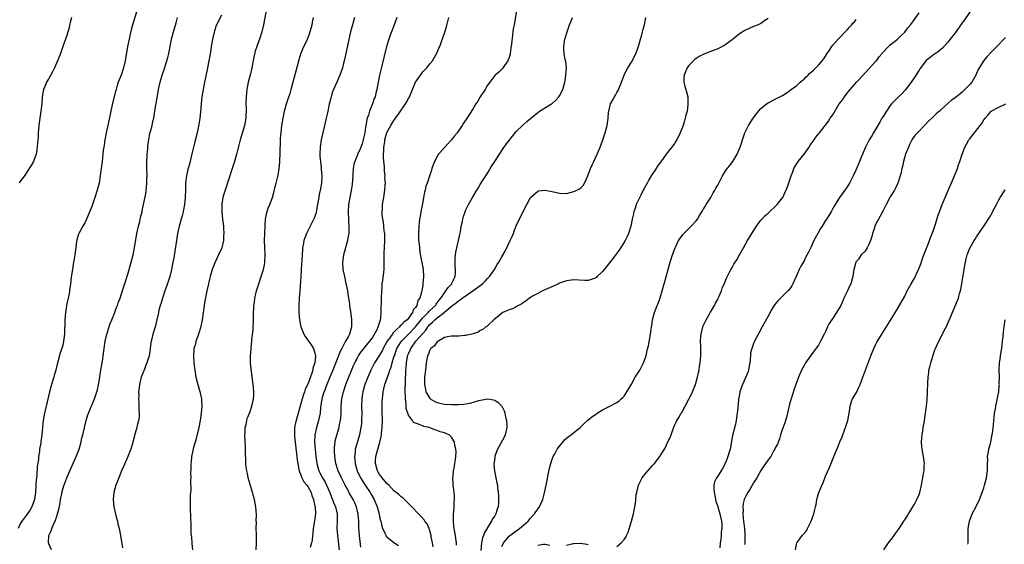
# Model space of a CAD drawing. Units: inches. Extents: x 2511000 to 2512116, y 1497000 to 1500000.
# Drawn here: x 2511329 to 2511603, y 1499683 to 1499828 of the extents above; entities that cross this region are included whole.
import ezdxf

# ---------------------------------------------------------------- set-up
doc = ezdxf.new("R2010")
doc.units = ezdxf.units.IN
doc.header["$MEASUREMENT"] = 0
doc.layers.add('LD25111497_10ft', color=61, linetype='Continuous')

msp = doc.modelspace()

# ---------------------------------------------------------------- linework, layer by layer
at = {"layer": 'LD25111497_10ft'}
for points, elevation in [([(2511362.11, 1499833), (2511360.5, 1499827.5), (2511360.06, 1499825.94), (2511359.65, 1499824.35), (2511359.34, 1499823), (2511358.95, 1499821), (2511358.24, 1499817), (2511357.76, 1499815), (2511357.11, 1499813), (2511356.34, 1499811), (2511356.07, 1499810.07), (2511355.72, 1499809), (2511355.56, 1499808.44), (2511354.77, 1499805.23), (2511354.25, 1499803), (2511353.69, 1499800.31), (2511352.95, 1499796.95), (2511352.56, 1499795), (2511352.38, 1499793.62), (2511352.28, 1499793), (2511352.16, 1499792.16), (2511352.06, 1499791), (2511351.92, 1499789.92), (2511351.83, 1499789), (2511351.58, 1499787), (2511351.49, 1499786.51), (2511351.3, 1499785), (2511351, 1499783), (2511350.5, 1499781), (2511349.85, 1499779), (2511349, 1499776.52), (2511347.55, 1499773), (2511347, 1499771.9), (2511346.45, 1499771), (2511345.35, 1499769), (2511345.26, 1499768.74), (2511344.82, 1499767.18), (2511344.75, 1499766.75), (2511344.51, 1499765), (2511344.41, 1499764.41), (2511344.24, 1499763), (2511344.08, 1499761.92), (2511343.91, 1499761), (2511343.71, 1499759.71), (2511343.57, 1499759), (2511343.37, 1499757.37), (2511343.25, 1499756.75), (2511343.08, 1499755), (2511342.82, 1499753.18), (2511342.78, 1499752.78), (2511342.42, 1499751), (2511342.12, 1499749.88), (2511341.98, 1499749), (2511341.81, 1499748.19), (2511341.63, 1499747), (2511341.44, 1499745), (2511341.36, 1499741), (2511341.15, 1499739), (2511341, 1499738.34), (2511340.64, 1499737), (2511340.22, 1499735.78), (2511339.67, 1499733.67), (2511339.37, 1499732.63), (2511338.97, 1499731), (2511338.51, 1499729.49), (2511338.4, 1499729), (2511338.16, 1499728.16), (2511337.61, 1499726.39), (2511337.24, 1499725), (2511336.29, 1499721), (2511335.83, 1499719), (2511335.49, 1499717), (2511335.28, 1499715), (2511335.1, 1499713), (2511334.82, 1499711.18), (2511334.77, 1499710.77), (2511334.47, 1499709), (2511334.41, 1499708.41), (2511334.18, 1499707), (2511334.12, 1499706.12), (2511333.78, 1499704.22), (2511333.65, 1499701.65), (2511333.57, 1499701), (2511333.52, 1499700.48), (2511333.45, 1499699), (2511333.32, 1499697), (2511333.02, 1499695), (2511332.3, 1499693), (2511331.85, 1499692.15), (2511331.03, 1499690.97), (2511330.16, 1499689.84), (2511329.55, 1499689), (2511329, 1499688.05), (2511328.47, 1499687)], 8510), ([(2511397.49, 1499831), (2511396.75, 1499827), (2511396.28, 1499825), (2511395.6, 1499823), (2511394.83, 1499821), (2511394.38, 1499819.62), (2511393.99, 1499818.01), (2511393.59, 1499815.59), (2511393.47, 1499815), (2511393, 1499813), (2511392.48, 1499811), (2511392.07, 1499809), (2511391.98, 1499808.02), (2511391.87, 1499807), (2511391.84, 1499805), (2511391.86, 1499803.86), (2511391.86, 1499803), (2511391.83, 1499801.83), (2511391.78, 1499801), (2511391.45, 1499799), (2511391, 1499797.42), (2511390.23, 1499795), (2511389.93, 1499793.93), (2511389.29, 1499791.29), (2511389.23, 1499791), (2511388.68, 1499789), (2511388.04, 1499787), (2511386.03, 1499781), (2511385.61, 1499779.61), (2511385.45, 1499779), (2511385.11, 1499777.11), (2511385.1, 1499777), (2511385.1, 1499775), (2511385.35, 1499773), (2511385.58, 1499771), (2511385.59, 1499770.41), (2511385.69, 1499769), (2511385.63, 1499768.37), (2511385.59, 1499767), (2511385.1, 1499765), (2511384.2, 1499763), (2511383.8, 1499762.2), (2511383.19, 1499760.81), (2511382.62, 1499759.38), (2511382.49, 1499759), (2511382.28, 1499758.28), (2511381.88, 1499757), (2511381.7, 1499756.3), (2511381.4, 1499755), (2511380.98, 1499753), (2511380.34, 1499749.66), (2511380.13, 1499748.13), (2511379.94, 1499747), (2511379.64, 1499745), (2511379.21, 1499742.79), (2511378.75, 1499741.25), (2511378.43, 1499740.43), (2511377.93, 1499739), (2511377.77, 1499738.23), (2511377.38, 1499737), (2511377.37, 1499736.63), (2511377.22, 1499735), (2511377.36, 1499733), (2511377.55, 1499731.55), (2511377.6, 1499731), (2511377.71, 1499730.29), (2511377.94, 1499729), (2511378.46, 1499727), (2511379.06, 1499725.06), (2511379.47, 1499723), (2511379.47, 1499722.53), (2511379.55, 1499721), (2511379.39, 1499719), (2511379.09, 1499717), (2511378.72, 1499715), (2511378.02, 1499711.98), (2511377.71, 1499711), (2511377.18, 1499709.18), (2511377.14, 1499709), (2511376.73, 1499707), (2511376.61, 1499705.39), (2511376.54, 1499705), (2511376.56, 1499703.44), (2511376.46, 1499702.46), (2511376.52, 1499701), (2511376.44, 1499700.44), (2511376.48, 1499697.52), (2511376.38, 1499697), (2511376.31, 1499696.31), (2511376.32, 1499695), (2511376.31, 1499694.31), (2511376.37, 1499691.63), (2511376.4, 1499691), (2511376.4, 1499689.6), (2511376.47, 1499688.47), (2511376.47, 1499687), (2511376.53, 1499685.47), (2511376.59, 1499685), (2511376.66, 1499684.66), (2511376.78, 1499683), (2511376.81, 1499682.81), (2511376.94, 1499681)], 8540), ([(2511467.09, 1499831), (2511466.41, 1499827), (2511466.16, 1499825.84), (2511466.08, 1499825), (2511465.91, 1499824.09), (2511465.67, 1499821.67), (2511465.52, 1499820.48), (2511465.31, 1499819), (2511465.27, 1499818.73), (2511465, 1499817.87), (2511464.78, 1499817.22), (2511464.65, 1499817), (2511463.69, 1499815.69), (2511463.13, 1499814.87), (2511462.14, 1499813.86), (2511461.15, 1499813), (2511461, 1499812.86), (2511460.22, 1499811.78), (2511459, 1499810.22), (2511458.32, 1499809), (2511457, 1499806.97), (2511456.28, 1499805.72), (2511455.8, 1499805), (2511455, 1499803.74), (2511453.19, 1499800.81), (2511452.37, 1499799.63), (2511451.97, 1499799), (2511450.54, 1499797), (2511449.86, 1499796.14), (2511449, 1499794.97), (2511448.03, 1499793.97), (2511447.15, 1499793), (2511445.38, 1499791), (2511445, 1499790.34), (2511444.28, 1499789), (2511443.9, 1499788.1), (2511443.55, 1499787), (2511443.39, 1499786.61), (2511442.88, 1499784.88), (2511442.24, 1499783), (2511441.88, 1499782.12), (2511441.68, 1499781), (2511441.51, 1499780.49), (2511441.25, 1499779), (2511441, 1499777.76), (2511440.48, 1499775), (2511440.29, 1499773.71), (2511440.12, 1499773), (2511439.97, 1499771.97), (2511439.87, 1499771), (2511439.77, 1499769), (2511439.84, 1499767.84), (2511439.85, 1499767), (2511440, 1499766), (2511440.06, 1499765), (2511440.21, 1499763.79), (2511440.68, 1499761.32), (2511440.75, 1499761), (2511441.09, 1499759), (2511441.21, 1499757), (2511441.05, 1499755), (2511441, 1499754.65), (2511440.71, 1499753), (2511440.66, 1499752.66), (2511440.23, 1499751), (2511439.65, 1499750.35), (2511439.38, 1499749), (2511439, 1499748.44), (2511438.29, 1499747.71), (2511438.14, 1499747), (2511437, 1499745.46), (2511436.65, 1499745), (2511435.71, 1499744.29), (2511435, 1499743.46), (2511434.74, 1499743.26), (2511434.56, 1499743), (2511433.68, 1499742.32), (2511433, 1499741.53), (2511432.72, 1499741.28), (2511432.54, 1499741), (2511431.07, 1499739), (2511429.98, 1499737), (2511429.67, 1499736.33), (2511429, 1499735.16), (2511427.61, 1499733), (2511427.39, 1499732.61), (2511426.57, 1499731), (2511425.71, 1499729), (2511424.93, 1499727), (2511424.35, 1499725), (2511424.19, 1499723.81), (2511424.06, 1499723), (2511424.01, 1499721), (2511424.04, 1499719), (2511424, 1499717), (2511423.93, 1499716.07), (2511423.81, 1499715), (2511423.39, 1499713), (2511422.4, 1499709.6), (2511422.25, 1499709), (2511422.18, 1499708.18), (2511422.01, 1499707), (2511422.11, 1499706.11), (2511422.18, 1499705), (2511422.78, 1499703), (2511423.73, 1499701), (2511424.96, 1499699), (2511426.37, 1499697), (2511426.6, 1499696.6), (2511427.5, 1499695), (2511428.29, 1499693), (2511428.84, 1499691), (2511429, 1499690.22), (2511429.23, 1499689.23), (2511429.31, 1499689), (2511429.6, 1499687.6), (2511429.85, 1499687), (2511430.64, 1499685.36), (2511430.77, 1499685), (2511430.84, 1499684.84), (2511431, 1499684.64), (2511433, 1499683.07), (2511434.22, 1499682.22)], 8590), ([(2511495, 1499681.96), (2511496.16, 1499683), (2511497, 1499683.86), (2511497.46, 1499684.54), (2511497.63, 1499685), (2511498.09, 1499685.91), (2511499.05, 1499689), (2511499.57, 1499691), (2511499.99, 1499693), (2511500.13, 1499693.87), (2511500.23, 1499695), (2511500.38, 1499696.38), (2511500.49, 1499697), (2511500.61, 1499697.39), (2511501.01, 1499699), (2511501.65, 1499700.35), (2511502, 1499701), (2511503, 1499702.34), (2511505, 1499704.6), (2511505.4, 1499705), (2511506.89, 1499707), (2511507, 1499707.19), (2511508.48, 1499709.52), (2511509, 1499710.68), (2511509.77, 1499712.23), (2511510.07, 1499713), (2511510.65, 1499714.65), (2511511, 1499715.58), (2511511.44, 1499716.56), (2511511.67, 1499717), (2511512.2, 1499717.8), (2511512.82, 1499719), (2511513, 1499719.24), (2511513.92, 1499721), (2511515, 1499722.89), (2511515.71, 1499724.29), (2511516.02, 1499725), (2511516.84, 1499727), (2511517.4, 1499729), (2511517.64, 1499730.36), (2511517.81, 1499731), (2511517.95, 1499732.05), (2511518.11, 1499733), (2511518.27, 1499735), (2511518.28, 1499737.72), (2511518.26, 1499739), (2511518.36, 1499740.36), (2511518.42, 1499741), (2511518.89, 1499743), (2511519, 1499743.3), (2511519.81, 1499745), (2511521, 1499747.08), (2511522.13, 1499749), (2511522.42, 1499749.58), (2511523, 1499750.65), (2511523.17, 1499751), (2511523.33, 1499751.33), (2511524.03, 1499753), (2511524.27, 1499753.73), (2511525, 1499755.31), (2511525.45, 1499756.55), (2511526.41, 1499758.41), (2511526.7, 1499759), (2511527, 1499759.51), (2511527.53, 1499760.47), (2511528.31, 1499761.69), (2511529.08, 1499763), (2511530.21, 1499765), (2511531.28, 1499767), (2511531.96, 1499768.04), (2511532.5, 1499769), (2511533.75, 1499771), (2511535, 1499772.72), (2511535.24, 1499773), (2511536.08, 1499773.92), (2511537, 1499774.66), (2511537.39, 1499775), (2511539, 1499776.43), (2511539.57, 1499777), (2511541, 1499778.88), (2511541.07, 1499779), (2511541.7, 1499780.3), (2511542.3, 1499781.7), (2511543, 1499783.63), (2511543.41, 1499785), (2511543.67, 1499785.67), (2511544.14, 1499787), (2511544.46, 1499787.54), (2511545.42, 1499789), (2511547.05, 1499791), (2511548.46, 1499793), (2511548.65, 1499793.35), (2511549, 1499793.88), (2511549.81, 1499795), (2511550.27, 1499795.73), (2511551, 1499796.71), (2511551.27, 1499797), (2511552.86, 1499799), (2511553.8, 1499800.2), (2511554.3, 1499801), (2511555, 1499802), (2511556.81, 1499805), (2511557.76, 1499806.24), (2511558.22, 1499807), (2511559, 1499807.98), (2511559.49, 1499808.51), (2511559.81, 1499809), (2511561, 1499810.39), (2511561.57, 1499811), (2511562.29, 1499811.71), (2511564.21, 1499813.79), (2511567, 1499816.85), (2511567.13, 1499817), (2511567.94, 1499818.06), (2511568.71, 1499819), (2511568.81, 1499819.19), (2511570.53, 1499821), (2511571, 1499821.44), (2511573, 1499823.03), (2511573.97, 1499824.03), (2511575, 1499824.95), (2511575.85, 1499826.15), (2511576.62, 1499827), (2511576.78, 1499827.22), (2511577, 1499827.45), (2511579, 1499830.28)], 8640), ([(2511594.08, 1499831.92), (2511591.59, 1499828.41), (2511591, 1499827.51), (2511589.93, 1499826.07), (2511589, 1499824.72), (2511587, 1499822.16), (2511585.48, 1499820.52), (2511585, 1499820.1), (2511584.4, 1499819.6), (2511583, 1499818.65), (2511582.06, 1499817.94), (2511580.96, 1499817.04), (2511579.25, 1499814.74), (2511579, 1499814.37), (2511578.48, 1499813.52), (2511577.69, 1499812.31), (2511577, 1499811.29), (2511575.15, 1499808.85), (2511574.18, 1499807.81), (2511573.15, 1499806.85), (2511573, 1499806.73), (2511572.14, 1499805.86), (2511571.36, 1499805), (2511571, 1499804.58), (2511569.9, 1499803), (2511569, 1499801.53), (2511568.66, 1499801), (2511568.08, 1499799.92), (2511567.49, 1499799), (2511567, 1499798.08), (2511566.33, 1499797), (2511565.87, 1499796.12), (2511565.14, 1499795), (2511564.13, 1499793), (2511563, 1499790.35), (2511562.46, 1499789), (2511561.42, 1499786.58), (2511560.8, 1499785.2), (2511560.3, 1499784.3), (2511559.65, 1499783), (2511559, 1499781.91), (2511558.64, 1499781.36), (2511558.32, 1499781), (2511556.88, 1499779), (2511555.7, 1499777), (2511555.42, 1499776.58), (2511555, 1499775.88), (2511554.51, 1499775), (2511553.28, 1499773), (2511553, 1499772.58), (2511552.02, 1499771), (2511551.6, 1499770.4), (2511550.8, 1499769), (2511549.75, 1499767), (2511549, 1499765.27), (2511548.25, 1499763.75), (2511547.54, 1499762.46), (2511547, 1499761.34), (2511546.15, 1499759.85), (2511545.7, 1499759), (2511544.83, 1499757), (2511543.91, 1499755), (2511543.58, 1499754.42), (2511542.76, 1499753.24), (2511542.55, 1499753), (2511541, 1499751.56), (2511539.74, 1499750.26), (2511538.84, 1499749.16), (2511538.07, 1499747.93), (2511537, 1499745.98), (2511535.41, 1499743), (2511534.56, 1499741.44), (2511533.26, 1499739), (2511533, 1499738.41), (2511532.45, 1499737), (2511532.17, 1499735.83), (2511532.09, 1499735), (2511532.04, 1499734.04), (2511531.91, 1499733), (2511531.65, 1499731.65), (2511531.54, 1499731), (2511531.43, 1499730.57), (2511531, 1499729.49), (2511529.87, 1499727), (2511529.18, 1499725), (2511528.84, 1499723.16), (2511528.8, 1499723), (2511528.66, 1499721.34), (2511528.61, 1499721), (2511528.57, 1499720.57), (2511528.44, 1499719), (2511528.24, 1499717.76), (2511528.16, 1499717), (2511527.95, 1499715.95), (2511527.16, 1499712.84), (2511526.45, 1499709), (2511526.18, 1499708.18), (2511525.84, 1499707), (2511525.6, 1499706.4), (2511525, 1499704.84), (2511524.33, 1499703.67), (2511523, 1499701.48), (2511522.65, 1499701), (2511522.1, 1499699.9), (2511521.96, 1499699), (2511521.9, 1499698.1), (2511522.05, 1499697), (2511522.21, 1499696.21), (2511522.41, 1499695), (2511522.51, 1499694.51), (2511523, 1499693.21), (2511523.05, 1499693), (2511523.63, 1499691), (2511524.07, 1499689), (2511524.13, 1499688.13), (2511524.14, 1499687), (2511524.01, 1499685.99), (2511523.97, 1499685), (2511523.88, 1499683.88), (2511523.72, 1499683), (2511523.56, 1499681.56)], 8650), ([(2511343.37, 1499829), (2511343, 1499827.63), (2511342.49, 1499825.51), (2511342.31, 1499825), (2511342.02, 1499823.98), (2511341.65, 1499823), (2511340.97, 1499821), (2511340.45, 1499819.55), (2511340.27, 1499819), (2511339.9, 1499818.1), (2511339.47, 1499817), (2511338.57, 1499815), (2511338.06, 1499813.94), (2511337, 1499812.08), (2511336.36, 1499811), (2511335.88, 1499809.88), (2511335.54, 1499809), (2511335.47, 1499808.53), (2511335.22, 1499807), (2511335.09, 1499805), (2511335, 1499804.33), (2511334.85, 1499803), (2511334.51, 1499801), (2511334.24, 1499799), (2511334.07, 1499797), (2511334.02, 1499795.98), (2511333.95, 1499795), (2511333.91, 1499794.09), (2511333.74, 1499792.26), (2511333.48, 1499791), (2511333, 1499789.56), (2511332.77, 1499789), (2511332.12, 1499787.88), (2511331.57, 1499787), (2511331, 1499786.19), (2511330.25, 1499785), (2511329, 1499783.29), (2511328.77, 1499783)], 8500), ([(2511337.74, 1499681), (2511337, 1499682.73), (2511336.91, 1499683), (2511337.05, 1499685), (2511337.72, 1499686.28), (2511337.89, 1499687), (2511338.56, 1499688.56), (2511338.85, 1499689.15), (2511339.48, 1499691), (2511339.78, 1499692.22), (2511340.14, 1499694.14), (2511340.28, 1499695), (2511340.63, 1499696.63), (2511340.74, 1499697.26), (2511341.2, 1499698.8), (2511342.02, 1499701), (2511342.84, 1499703), (2511344.34, 1499706.34), (2511344.65, 1499707), (2511345.43, 1499709), (2511346, 1499711), (2511346.16, 1499711.84), (2511346.47, 1499713), (2511346.91, 1499714.91), (2511346.93, 1499715.07), (2511347.41, 1499717), (2511347.76, 1499718.24), (2511348.03, 1499719), (2511349, 1499721.27), (2511349.72, 1499723), (2511350.39, 1499725), (2511350.52, 1499725.48), (2511350.84, 1499727), (2511351, 1499727.91), (2511351.51, 1499731), (2511352.03, 1499734.03), (2511352.18, 1499735), (2511352.71, 1499739), (2511353.12, 1499741), (2511353.77, 1499743), (2511354.09, 1499743.91), (2511354.56, 1499745), (2511355.36, 1499747), (2511355.79, 1499748.21), (2511356.11, 1499749), (2511356.33, 1499749.67), (2511356.82, 1499751), (2511357.71, 1499753.71), (2511358.33, 1499755.67), (2511359, 1499757.68), (2511359.4, 1499759), (2511359.95, 1499761), (2511360.45, 1499763), (2511360.85, 1499765), (2511361.51, 1499769), (2511361.95, 1499771), (2511362.29, 1499772.29), (2511362.55, 1499773.45), (2511362.94, 1499775), (2511363, 1499775.26), (2511363.36, 1499777), (2511363.96, 1499780.04), (2511364.21, 1499781.79), (2511364.31, 1499783), (2511364.31, 1499784.31), (2511364.34, 1499785), (2511364.29, 1499787), (2511364.29, 1499789), (2511364.36, 1499790.36), (2511364.38, 1499791), (2511364.52, 1499792.52), (2511364.57, 1499793.43), (2511364.8, 1499795), (2511365.15, 1499796.85), (2511365.31, 1499797.31), (2511365.73, 1499799), (2511365.93, 1499800.07), (2511366.19, 1499801), (2511366.51, 1499803), (2511366.77, 1499804.77), (2511366.86, 1499805.14), (2511367.2, 1499807.2), (2511367.53, 1499809), (2511367.97, 1499811), (2511368.56, 1499813), (2511369, 1499814.24), (2511369.18, 1499814.82), (2511369.84, 1499817), (2511370.1, 1499817.9), (2511370.38, 1499819), (2511370.81, 1499821), (2511371.18, 1499823), (2511371.66, 1499825), (2511372.46, 1499827.54), (2511372.84, 1499829)], 8520), ([(2511385, 1499829.67), (2511384.08, 1499827.92), (2511383.5, 1499826.5), (2511383.03, 1499824.97), (2511382.55, 1499823), (2511382.43, 1499822.43), (2511382.17, 1499821), (2511382.03, 1499819.97), (2511381.56, 1499817), (2511381.16, 1499815), (2511380.14, 1499810.14), (2511379.92, 1499809), (2511379.58, 1499807), (2511379.36, 1499805), (2511379.21, 1499802.79), (2511379.05, 1499801), (2511378.76, 1499799.24), (2511378.23, 1499797), (2511377.58, 1499794.42), (2511376.73, 1499790.73), (2511376.31, 1499789), (2511376.02, 1499787.98), (2511375.81, 1499787), (2511375.63, 1499786.37), (2511375.35, 1499785), (2511375.07, 1499782.93), (2511375, 1499781), (2511374.95, 1499779), (2511374.76, 1499777), (2511374.48, 1499775.52), (2511374.37, 1499775), (2511374.09, 1499773.91), (2511373.81, 1499773), (2511373.25, 1499771), (2511372.84, 1499769), (2511372.55, 1499767), (2511372.09, 1499764.09), (2511371.75, 1499762.25), (2511371.55, 1499761), (2511371.45, 1499760.55), (2511371.16, 1499759), (2511370.65, 1499757), (2511369.77, 1499754.23), (2511369.3, 1499753), (2511368.59, 1499751), (2511368.26, 1499749.74), (2511368.01, 1499749), (2511367.65, 1499747.65), (2511367.53, 1499747), (2511367.07, 1499745), (2511366.67, 1499743.33), (2511365.99, 1499741), (2511365.68, 1499739.68), (2511365.5, 1499739), (2511365.41, 1499738.59), (2511365.2, 1499737), (2511365, 1499735.63), (2511364.89, 1499735), (2511364.29, 1499733), (2511363.95, 1499732.05), (2511363.5, 1499731), (2511363.39, 1499730.61), (2511362.75, 1499729), (2511362.24, 1499727), (2511362.12, 1499726.12), (2511362, 1499725), (2511362.03, 1499723.97), (2511362, 1499723), (2511362.1, 1499721.9), (2511362.1, 1499721), (2511362.07, 1499720.07), (2511362.16, 1499719), (2511362.12, 1499717.88), (2511361.98, 1499717), (2511361.61, 1499715.61), (2511361.48, 1499715), (2511361, 1499713.43), (2511360.41, 1499711), (2511359.81, 1499709), (2511359.02, 1499707), (2511357.81, 1499704.19), (2511357.28, 1499703), (2511356.46, 1499701), (2511355.7, 1499699), (2511355.1, 1499697), (2511354.88, 1499695), (2511355.1, 1499693), (2511355.84, 1499689.84), (2511356.08, 1499689), (2511356.24, 1499688.24), (2511356.59, 1499687), (2511357, 1499685), (2511357.55, 1499681.55)], 8530), ([(2511394.65, 1499681), (2511394.75, 1499683), (2511394.76, 1499684.76), (2511394.74, 1499685.26), (2511394.72, 1499687), (2511394.73, 1499688.73), (2511394.71, 1499689), (2511394.73, 1499690.73), (2511394.58, 1499693), (2511394.22, 1499695), (2511393.97, 1499695.97), (2511393.68, 1499697), (2511393, 1499699.17), (2511392.5, 1499701), (2511392.24, 1499702.24), (2511392.04, 1499703), (2511391.94, 1499704.06), (2511391.82, 1499705), (2511391.85, 1499706.15), (2511391.73, 1499707.73), (2511391.74, 1499709), (2511391.68, 1499709.68), (2511391.5, 1499713), (2511391.58, 1499713.58), (2511391.62, 1499715), (2511391.91, 1499715.91), (2511392.12, 1499717), (2511392.31, 1499717.69), (2511392.85, 1499719), (2511393, 1499719.5), (2511393.52, 1499721), (2511393.78, 1499722.22), (2511393.92, 1499723), (2511393.99, 1499724.01), (2511394, 1499725), (2511393.92, 1499726.08), (2511393.78, 1499727.78), (2511393.39, 1499730.61), (2511393.32, 1499731.32), (2511393.12, 1499733), (2511393.08, 1499735), (2511393.25, 1499736.75), (2511393.25, 1499737.25), (2511393.48, 1499739), (2511393.49, 1499739.49), (2511393.8, 1499742.2), (2511393.81, 1499743), (2511393.91, 1499744.09), (2511393.91, 1499745.91), (2511393.98, 1499747), (2511393.99, 1499747.99), (2511394.07, 1499749), (2511394.19, 1499749.81), (2511394.31, 1499751), (2511394.8, 1499753), (2511395, 1499753.6), (2511395.43, 1499755), (2511396.11, 1499757), (2511396.76, 1499759), (2511397, 1499760.26), (2511397.12, 1499761), (2511397.17, 1499763), (2511397.09, 1499765.09), (2511397.04, 1499767), (2511397.07, 1499769), (2511397.15, 1499771), (2511397.17, 1499771.17), (2511397.3, 1499773), (2511397.54, 1499774.46), (2511398.01, 1499775.99), (2511398.44, 1499777), (2511399.18, 1499779), (2511399.59, 1499780.41), (2511400, 1499782), (2511400.28, 1499783), (2511400.82, 1499785.18), (2511401.11, 1499787), (2511401.24, 1499788.76), (2511401.43, 1499794.57), (2511401.49, 1499795.49), (2511401.61, 1499797), (2511401.84, 1499799), (2511402.15, 1499801), (2511402.56, 1499803), (2511403.14, 1499805), (2511403.61, 1499806.39), (2511403.79, 1499807), (2511404.09, 1499807.91), (2511404.41, 1499809), (2511405, 1499811.1), (2511405.78, 1499814.22), (2511406.62, 1499817.38), (2511407.1, 1499818.9), (2511407.67, 1499820.33), (2511408.94, 1499823), (2511409.54, 1499824.47), (2511409.99, 1499826.01), (2511410.24, 1499827), (2511410.35, 1499827.65), (2511410.61, 1499829)], 8550), ([(2511421.99, 1499829), (2511421.45, 1499827), (2511420.95, 1499825), (2511419.63, 1499819), (2511419.17, 1499817), (2511419, 1499816.31), (2511418.64, 1499815), (2511418.25, 1499813.75), (2511417.93, 1499813), (2511417.68, 1499812.32), (2511417.07, 1499811), (2511416.19, 1499809), (2511415.85, 1499808.15), (2511415.53, 1499807), (2511415.4, 1499806.6), (2511415, 1499804.89), (2511414.48, 1499802.48), (2511414.14, 1499801), (2511413.17, 1499797), (2511412.74, 1499795), (2511412.47, 1499793), (2511412.4, 1499791), (2511412.41, 1499790.41), (2511412.53, 1499789), (2511412.76, 1499787.24), (2511412.79, 1499786.79), (2511412.95, 1499785), (2511412.86, 1499783), (2511412.56, 1499781.44), (2511412.52, 1499781), (2511412.23, 1499779.77), (2511412.12, 1499779), (2511411.77, 1499777), (2511411.44, 1499775.44), (2511411.32, 1499774.68), (2511410.81, 1499773.19), (2511409.71, 1499771), (2511408.66, 1499769), (2511408.19, 1499767.81), (2511407.94, 1499767), (2511407.75, 1499765.75), (2511407.59, 1499765), (2511407.54, 1499764.46), (2511407.44, 1499763), (2511407.22, 1499759), (2511407.09, 1499756.91), (2511406.79, 1499753), (2511406.66, 1499751), (2511406.58, 1499749), (2511406.58, 1499747), (2511406.74, 1499745), (2511407.13, 1499743), (2511407.95, 1499741), (2511408.33, 1499740.33), (2511409.26, 1499739), (2511410, 1499738), (2511410.59, 1499737), (2511411, 1499735.68), (2511411.13, 1499735), (2511410.96, 1499733), (2511410.44, 1499731.56), (2511410.4, 1499731), (2511410.16, 1499730.16), (2511409, 1499727.11), (2511408.33, 1499725.67), (2511408.12, 1499725), (2511407.82, 1499724.18), (2511407.44, 1499723), (2511407, 1499721.34), (2511405.77, 1499717), (2511405.62, 1499716.38), (2511405.38, 1499715), (2511405.35, 1499713.35), (2511405.32, 1499713), (2511405.34, 1499712.66), (2511405.48, 1499711), (2511406.08, 1499706.08), (2511406.23, 1499705), (2511406.54, 1499703.46), (2511406.61, 1499703), (2511406.69, 1499702.69), (2511407, 1499702.02), (2511407.27, 1499701.27), (2511407.96, 1499699.96), (2511408.73, 1499699), (2511409, 1499698.61), (2511409.94, 1499697), (2511410.18, 1499696.18), (2511410.64, 1499695), (2511411, 1499693.21), (2511411.04, 1499692.96), (2511411.13, 1499691), (2511411, 1499689.7), (2511410.92, 1499689.08), (2511410.56, 1499687), (2511410.44, 1499685.56), (2511410.32, 1499685), (2511410.24, 1499683.76), (2511410.06, 1499683), (2511409.67, 1499681.67)], 8560), ([(2511433.75, 1499829), (2511433.07, 1499827), (2511432.48, 1499825.52), (2511431.93, 1499824.07), (2511431.57, 1499823), (2511430.96, 1499821), (2511429.59, 1499815.59), (2511428.98, 1499813), (2511428.57, 1499811), (2511428.2, 1499809), (2511427.99, 1499807.99), (2511427.75, 1499807), (2511427.53, 1499806.47), (2511427.07, 1499805), (2511426.22, 1499803), (2511425.89, 1499801.89), (2511425.55, 1499801), (2511425.42, 1499800.58), (2511425.15, 1499799), (2511425, 1499797.89), (2511424.85, 1499797), (2511424.55, 1499795.45), (2511424.44, 1499795), (2511424.11, 1499793.89), (2511423.81, 1499793), (2511423.57, 1499792.43), (2511422.89, 1499791), (2511422.84, 1499790.84), (2511422.07, 1499789), (2511421.82, 1499788.18), (2511421.65, 1499787), (2511421.58, 1499785.58), (2511421.52, 1499785), (2511421.39, 1499782.61), (2511421.12, 1499780.88), (2511420.68, 1499779), (2511420.31, 1499777), (2511420.23, 1499775), (2511420.34, 1499773), (2511420.36, 1499772.36), (2511420.46, 1499771), (2511420.47, 1499769.53), (2511420.42, 1499769), (2511420.27, 1499768.27), (2511420.11, 1499767), (2511419.72, 1499765.72), (2511419.55, 1499765), (2511418.96, 1499763), (2511418.68, 1499761), (2511418.81, 1499759), (2511419.22, 1499757), (2511419.56, 1499755.56), (2511420.07, 1499753), (2511420.18, 1499752.18), (2511420.39, 1499751), (2511420.61, 1499749.39), (2511420.65, 1499749), (2511421, 1499746.67), (2511421.2, 1499745), (2511421.19, 1499744.81), (2511421.21, 1499743), (2511420.6, 1499741), (2511420.29, 1499740.29), (2511419.56, 1499739), (2511419.32, 1499738.68), (2511418.51, 1499737), (2511417.98, 1499736.02), (2511417.61, 1499735), (2511416, 1499731), (2511415.18, 1499729), (2511414.34, 1499727), (2511413.54, 1499725), (2511413.43, 1499724.57), (2511412.95, 1499723), (2511412.6, 1499720.6), (2511412.44, 1499719), (2511412.22, 1499717.78), (2511412.04, 1499717), (2511411.47, 1499715), (2511411.02, 1499712.98), (2511410.91, 1499711), (2511411.04, 1499709), (2511411.28, 1499707), (2511411.57, 1499705), (2511412.1, 1499703), (2511412.39, 1499702.39), (2511413.1, 1499701), (2511413.82, 1499699.82), (2511414.27, 1499699), (2511415.16, 1499697), (2511415.65, 1499695.65), (2511415.94, 1499695), (2511416.21, 1499694.21), (2511416.73, 1499693), (2511417.18, 1499691), (2511417.2, 1499689), (2511417.13, 1499687), (2511417.25, 1499685), (2511417.8, 1499681)], 8570), ([(2511423.8, 1499681.8), (2511423.44, 1499685), (2511423.26, 1499687.26), (2511423.19, 1499689), (2511423.02, 1499690.98), (2511422.53, 1499693), (2511422.07, 1499694.07), (2511421.64, 1499695), (2511420.66, 1499696.66), (2511419.94, 1499698.06), (2511419.43, 1499699), (2511418.43, 1499701), (2511417.47, 1499703), (2511416.85, 1499705), (2511416.55, 1499707), (2511416.49, 1499708.49), (2511416.45, 1499709), (2511416.47, 1499709.53), (2511416.63, 1499711), (2511416.69, 1499711.31), (2511417.1, 1499712.9), (2511417.72, 1499715), (2511417.89, 1499715.89), (2511418.13, 1499717), (2511418.21, 1499717.79), (2511418.29, 1499719), (2511418.34, 1499721), (2511418.5, 1499723), (2511418.6, 1499723.4), (2511418.93, 1499725), (2511419.63, 1499727), (2511421.76, 1499732.24), (2511422.1, 1499733), (2511423, 1499734.76), (2511423.14, 1499735), (2511423.9, 1499736.1), (2511424.79, 1499737.21), (2511425, 1499737.43), (2511426.3, 1499739), (2511427, 1499740), (2511427.62, 1499741), (2511428.32, 1499742.32), (2511428.62, 1499743), (2511428.67, 1499743.33), (2511429.26, 1499745), (2511429.31, 1499745.31), (2511429.46, 1499747), (2511429.52, 1499751), (2511429.59, 1499753), (2511429.68, 1499753.68), (2511429.75, 1499755), (2511429.94, 1499755.94), (2511430.18, 1499758.18), (2511430.24, 1499759), (2511430.26, 1499759.74), (2511430.23, 1499761), (2511430.27, 1499761.73), (2511430.24, 1499763), (2511430.3, 1499763.7), (2511430.35, 1499765), (2511430.45, 1499767), (2511430.47, 1499768.47), (2511430.43, 1499769), (2511430.31, 1499769.69), (2511430.2, 1499771), (2511430.08, 1499772.08), (2511429.88, 1499773), (2511429.74, 1499774.26), (2511429.72, 1499775), (2511429.82, 1499775.82), (2511429.84, 1499777), (2511430.01, 1499778.01), (2511430.14, 1499779), (2511430.28, 1499779.72), (2511430.45, 1499781), (2511430.53, 1499782.53), (2511430.63, 1499783), (2511430.49, 1499784.49), (2511430.57, 1499785), (2511430.33, 1499786.33), (2511430.37, 1499787), (2511430.38, 1499787.62), (2511430.18, 1499789), (2511430.1, 1499790.1), (2511430.12, 1499791), (2511430.18, 1499791.82), (2511430.22, 1499793), (2511430.42, 1499794.42), (2511430.48, 1499795), (2511431, 1499797.02), (2511432.09, 1499799), (2511433, 1499800.42), (2511433.27, 1499800.73), (2511433.43, 1499801), (2511434.4, 1499802.4), (2511436.21, 1499805), (2511436.5, 1499805.5), (2511437, 1499806.49), (2511437.21, 1499806.79), (2511437.31, 1499807), (2511438.17, 1499809), (2511439, 1499811.04), (2511440.61, 1499813.39), (2511441, 1499813.88), (2511441.56, 1499814.44), (2511442.09, 1499815), (2511443, 1499816.12), (2511443.67, 1499817), (2511444.18, 1499817.82), (2511444.88, 1499819.12), (2511445.51, 1499820.49), (2511445.71, 1499821), (2511446.1, 1499822.1), (2511446.62, 1499823.38), (2511447, 1499824.63), (2511447.57, 1499826.43), (2511447.94, 1499827.94), (2511448.24, 1499829)], 8580), ([(2511443.86, 1499681.86), (2511443.67, 1499683), (2511443.36, 1499684.64), (2511443.32, 1499685), (2511443, 1499686.29), (2511442.75, 1499687), (2511442.22, 1499688.22), (2511441.6, 1499689), (2511441.38, 1499689.38), (2511440.42, 1499690.42), (2511439.79, 1499691), (2511437.93, 1499693), (2511436.5, 1499694.5), (2511435.93, 1499695), (2511435.45, 1499695.45), (2511435, 1499695.74), (2511434.38, 1499696.38), (2511433.63, 1499697), (2511433, 1499697.46), (2511431.56, 1499699), (2511431, 1499699.5), (2511429.73, 1499701), (2511429.43, 1499701.43), (2511429, 1499701.99), (2511428.62, 1499702.62), (2511428.4, 1499703), (2511427.83, 1499705), (2511427.89, 1499705.9), (2511427.94, 1499707), (2511428.48, 1499709), (2511429.05, 1499710.95), (2511429.42, 1499712.58), (2511429.49, 1499713), (2511429.54, 1499713.54), (2511429.71, 1499715), (2511429.77, 1499717), (2511429.75, 1499719.75), (2511429.73, 1499721), (2511429.74, 1499722.26), (2511429.76, 1499723), (2511429.98, 1499725), (2511430.2, 1499725.8), (2511430.47, 1499727), (2511431.15, 1499729), (2511431.68, 1499730.32), (2511431.83, 1499731), (2511432.18, 1499731.82), (2511432.47, 1499733), (2511433, 1499734.65), (2511433.1, 1499735), (2511433.6, 1499736.4), (2511433.83, 1499737), (2511434.24, 1499737.76), (2511435.08, 1499739), (2511437.01, 1499741), (2511439, 1499742.99), (2511440.6, 1499745), (2511441, 1499745.48), (2511442.48, 1499747), (2511442.7, 1499747.3), (2511443, 1499747.55), (2511444.5, 1499749), (2511444.69, 1499749.31), (2511445, 1499749.69), (2511445.54, 1499750.46), (2511445.98, 1499751), (2511447, 1499752.51), (2511447.44, 1499753), (2511448.03, 1499753.97), (2511449.05, 1499755), (2511449.12, 1499755.12), (2511449.98, 1499757), (2511450.1, 1499758.1), (2511450.11, 1499759), (2511450.04, 1499759.96), (2511450.02, 1499761), (2511450.04, 1499761.96), (2511450.12, 1499763), (2511450.21, 1499763.79), (2511450.43, 1499765), (2511451.27, 1499768.73), (2511451.45, 1499769.45), (2511451.71, 1499771), (2511451.94, 1499771.94), (2511452.11, 1499773), (2511452.3, 1499773.7), (2511452.76, 1499775), (2511453, 1499775.52), (2511453.72, 1499777), (2511454.82, 1499779), (2511456.02, 1499781), (2511456.4, 1499781.6), (2511457, 1499782.61), (2511457.64, 1499783.64), (2511458.51, 1499785), (2511458.71, 1499785.29), (2511459.47, 1499786.53), (2511459.74, 1499787), (2511460.24, 1499787.76), (2511461.01, 1499789), (2511462.3, 1499791), (2511463.39, 1499792.61), (2511464.22, 1499793.78), (2511465, 1499794.83), (2511465.95, 1499796.05), (2511467, 1499797.29), (2511468.72, 1499799), (2511469.92, 1499800.08), (2511471, 1499800.93), (2511473, 1499802.64), (2511473.48, 1499803), (2511476.78, 1499805), (2511477, 1499805.15), (2511477.98, 1499806.02), (2511478.85, 1499807), (2511479, 1499807.23), (2511479.9, 1499809), (2511480.5, 1499811), (2511480.55, 1499811.45), (2511480.82, 1499813), (2511480.82, 1499813.18), (2511480.93, 1499815), (2511480.77, 1499816.77), (2511480.64, 1499817.36), (2511480.33, 1499819), (2511480.23, 1499820.23), (2511480.2, 1499821), (2511480.4, 1499822.4), (2511480.52, 1499823), (2511481.11, 1499825), (2511481.62, 1499826.38), (2511481.84, 1499827), (2511482.15, 1499827.85), (2511482.59, 1499829)], 8600), ([(2511450.36, 1499682.36), (2511450.36, 1499683), (2511450.16, 1499684.16), (2511450.07, 1499685), (2511449.71, 1499687), (2511449.67, 1499687.67), (2511449.5, 1499689), (2511449.55, 1499689.55), (2511449.53, 1499691), (2511449.61, 1499691.61), (2511449.69, 1499693), (2511449.73, 1499694.27), (2511449.82, 1499695), (2511449.82, 1499695.82), (2511449.74, 1499697), (2511449.52, 1499698.48), (2511449.49, 1499699), (2511449.48, 1499699.48), (2511449.34, 1499701), (2511449.41, 1499701.41), (2511449.53, 1499703), (2511449.71, 1499703.71), (2511449.92, 1499705), (2511450.13, 1499706.13), (2511450.21, 1499707), (2511450.27, 1499708.27), (2511450.21, 1499709), (2511449.92, 1499710.08), (2511449.79, 1499711), (2511449, 1499712.33), (2511448.3, 1499713), (2511447.4, 1499713.4), (2511447, 1499713.55), (2511445.88, 1499713.88), (2511445, 1499714.2), (2511444.35, 1499714.35), (2511442.82, 1499715), (2511441.29, 1499715.29), (2511440.11, 1499715.89), (2511439, 1499716.23), (2511438.47, 1499716.47), (2511438.15, 1499717), (2511437, 1499718.44), (2511436.35, 1499720.35), (2511436.34, 1499721), (2511436.36, 1499721.64), (2511436.17, 1499723), (2511436.21, 1499723.79), (2511436.14, 1499725), (2511436.13, 1499726.13), (2511436.16, 1499727), (2511436.18, 1499728.18), (2511436.22, 1499729), (2511436.28, 1499729.72), (2511436.32, 1499731), (2511436.4, 1499731.6), (2511436.48, 1499733), (2511436.75, 1499734.75), (2511436.8, 1499735), (2511437, 1499735.5), (2511437.47, 1499736.53), (2511437.64, 1499737), (2511439.1, 1499739), (2511441, 1499741.19), (2511441.87, 1499742.13), (2511442.41, 1499743), (2511443, 1499743.71), (2511443.71, 1499744.29), (2511444.4, 1499745), (2511445, 1499745.49), (2511446.99, 1499747), (2511449, 1499748.79), (2511449.14, 1499748.86), (2511449.29, 1499749), (2511450.3, 1499749.7), (2511451, 1499750.37), (2511451.43, 1499750.57), (2511451.97, 1499751), (2511454.96, 1499753), (2511457.28, 1499754.72), (2511457.62, 1499755), (2511458.31, 1499755.69), (2511459, 1499756.5), (2511459.51, 1499757), (2511460.91, 1499759), (2511461.69, 1499760.31), (2511462.14, 1499761), (2511463, 1499762.47), (2511463.9, 1499764.1), (2511465.32, 1499767), (2511465.84, 1499768.16), (2511466.19, 1499769), (2511466.4, 1499769.6), (2511467, 1499771.07), (2511468.23, 1499773.77), (2511469.89, 1499777), (2511471, 1499779.02), (2511473, 1499780.77), (2511473.18, 1499780.82), (2511475, 1499781.04), (2511477, 1499780.64), (2511479, 1499780.18), (2511481, 1499780.12), (2511483, 1499780.6), (2511483.28, 1499780.72), (2511484.57, 1499781.43), (2511485, 1499781.78), (2511485.64, 1499782.36), (2511485.98, 1499783), (2511486.92, 1499785), (2511487.67, 1499787), (2511488.23, 1499788.23), (2511488.53, 1499789), (2511489, 1499790.04), (2511489.47, 1499791), (2511490.34, 1499793), (2511491.09, 1499795), (2511491.74, 1499797), (2511492.24, 1499799), (2511492.53, 1499801), (2511492.68, 1499802.68), (2511492.72, 1499803), (2511493.22, 1499805), (2511493.88, 1499806.12), (2511494.29, 1499807), (2511494.59, 1499807.41), (2511495, 1499808.21), (2511495.29, 1499808.71), (2511495.68, 1499809.68), (2511496.25, 1499811), (2511497.01, 1499812.99), (2511497.63, 1499814.37), (2511497.99, 1499815), (2511499, 1499816.63), (2511499.83, 1499818.17), (2511500.25, 1499819), (2511501, 1499820.92), (2511501.56, 1499823), (2511501.84, 1499823.84), (2511502.13, 1499825), (2511502.25, 1499825.75), (2511502.69, 1499827), (2511503.05, 1499829.05)], 8610), ([(2511537, 1499828.71), (2511536.15, 1499828.15), (2511535, 1499827.36), (2511534.26, 1499827), (2511533, 1499826.5), (2511531.91, 1499826.09), (2511530.56, 1499825.44), (2511529.33, 1499824.67), (2511529, 1499824.43), (2511527.2, 1499823), (2511527, 1499822.82), (2511525, 1499821.31), (2511523, 1499820.31), (2511522.02, 1499819.98), (2511519.15, 1499818.85), (2511517.85, 1499818.15), (2511517, 1499817.6), (2511516.67, 1499817.33), (2511515, 1499815.64), (2511514.56, 1499815), (2511514.06, 1499813.94), (2511513.65, 1499813), (2511513.62, 1499812.38), (2511513.6, 1499811), (2511513.91, 1499809.91), (2511514.33, 1499808.33), (2511514.66, 1499807), (2511514.74, 1499805), (2511514.71, 1499804.71), (2511514.47, 1499803), (2511514.15, 1499801.85), (2511514, 1499801), (2511513.73, 1499800.27), (2511513.38, 1499799), (2511512.6, 1499797), (2511511.62, 1499795), (2511511.4, 1499794.6), (2511511, 1499793.98), (2511510.28, 1499793), (2511509.69, 1499792.31), (2511508.65, 1499791), (2511507.8, 1499789.8), (2511506.29, 1499787.71), (2511505.85, 1499787), (2511504.68, 1499785.32), (2511504.52, 1499785), (2511503.88, 1499783.88), (2511503.36, 1499783), (2511502.32, 1499781), (2511501.62, 1499779.62), (2511501, 1499778.29), (2511500.36, 1499777), (2511500.03, 1499775.97), (2511499.65, 1499775), (2511499.56, 1499774.44), (2511499.24, 1499773), (2511498.88, 1499771), (2511498.24, 1499769), (2511497.84, 1499768.16), (2511497.24, 1499767), (2511497, 1499766.59), (2511495.63, 1499764.37), (2511495, 1499763.5), (2511493.92, 1499762.08), (2511491.42, 1499759), (2511491, 1499758.42), (2511489.52, 1499757), (2511489.27, 1499756.73), (2511489, 1499756.54), (2511488.36, 1499756.36), (2511487, 1499755.9), (2511486.07, 1499755.93), (2511483, 1499756.1), (2511481, 1499755.79), (2511479, 1499755.12), (2511478.72, 1499755), (2511477.55, 1499754.45), (2511475.6, 1499753.6), (2511474.32, 1499753), (2511473, 1499752.33), (2511471.51, 1499751.51), (2511471, 1499751.21), (2511470.68, 1499751), (2511469.76, 1499750.24), (2511469, 1499749.77), (2511468.57, 1499749.43), (2511467.6, 1499749), (2511467.26, 1499748.74), (2511467, 1499748.58), (2511465.95, 1499748.05), (2511465, 1499747.74), (2511463.28, 1499747), (2511463, 1499746.84), (2511462.2, 1499746.2), (2511460.8, 1499745), (2511459, 1499743.34), (2511458.85, 1499743.15), (2511458.55, 1499743), (2511457.73, 1499742.27), (2511457, 1499741.97), (2511456.44, 1499741.56), (2511455, 1499741.12), (2511453, 1499740.58), (2511452.59, 1499740.59), (2511451, 1499740.42), (2511450.45, 1499740.45), (2511449, 1499740.41), (2511448.34, 1499740.34), (2511447, 1499740.03), (2511445, 1499738.9), (2511444.29, 1499737.71), (2511443.26, 1499737), (2511443.17, 1499736.83), (2511443, 1499736.63), (2511442.57, 1499735.43), (2511442.32, 1499735), (2511441.95, 1499733), (2511441.72, 1499731), (2511441.67, 1499730.33), (2511441.52, 1499729), (2511441.48, 1499727.48), (2511441.49, 1499727), (2511441.73, 1499725.73), (2511441.89, 1499725), (2511443, 1499723.08), (2511443.08, 1499723), (2511444.31, 1499722.31), (2511445, 1499721.97), (2511445.77, 1499721.77), (2511447, 1499721.52), (2511449, 1499721.43), (2511449.46, 1499721.46), (2511451, 1499721.47), (2511452.46, 1499721.54), (2511453, 1499721.65), (2511454.22, 1499721.78), (2511456.57, 1499722.57), (2511459, 1499723.04), (2511460.71, 1499722.71), (2511461, 1499722.61), (2511462, 1499722), (2511462.94, 1499720.94), (2511463.63, 1499719.63), (2511463.82, 1499719), (2511464.05, 1499717.95), (2511464.32, 1499717), (2511464.36, 1499715.64), (2511464.41, 1499715), (2511463.93, 1499713), (2511463.61, 1499712.39), (2511461.76, 1499709), (2511461.04, 1499707.04), (2511461, 1499706.83), (2511460.82, 1499705.19), (2511460.78, 1499705), (2511460.77, 1499704.77), (2511460.91, 1499702.91), (2511461, 1499702.42), (2511461.34, 1499701), (2511461.63, 1499699.63), (2511461.74, 1499699), (2511461.82, 1499698.18), (2511461.98, 1499697), (2511462.07, 1499696.07), (2511462.1, 1499695), (2511462.09, 1499694.09), (2511462, 1499693), (2511461.7, 1499692.3), (2511461.35, 1499691), (2511461, 1499690.48), (2511460.35, 1499689.65), (2511460.11, 1499689), (2511459, 1499687.2), (2511458.89, 1499687), (2511458.15, 1499685.85), (2511457.91, 1499685), (2511457.64, 1499684.36), (2511457.35, 1499683), (2511457.11, 1499680.89)], 8620), ([(2511463, 1499682), (2511463.48, 1499683), (2511465, 1499684.81), (2511465.09, 1499684.91), (2511466.21, 1499685.79), (2511467.92, 1499687), (2511469, 1499687.89), (2511470.27, 1499689), (2511471, 1499689.83), (2511472.1, 1499691), (2511472.44, 1499691.56), (2511473, 1499692.37), (2511473.49, 1499693), (2511474.37, 1499695), (2511474.88, 1499696.88), (2511475.32, 1499699), (2511475.56, 1499700.44), (2511475.9, 1499701.9), (2511476.24, 1499703.76), (2511476.6, 1499705), (2511477, 1499706.2), (2511477.3, 1499707), (2511477.73, 1499707.73), (2511478.38, 1499709), (2511479, 1499709.88), (2511479.95, 1499711), (2511480.41, 1499711.59), (2511481, 1499712.04), (2511481.48, 1499712.52), (2511482.22, 1499713), (2511483, 1499713.61), (2511484.72, 1499715), (2511485.86, 1499716.14), (2511486.92, 1499717.08), (2511488.04, 1499717.96), (2511489, 1499718.69), (2511489.46, 1499719), (2511491, 1499719.97), (2511492.97, 1499720.97), (2511495, 1499721.95), (2511495.58, 1499722.42), (2511496.2, 1499723), (2511496.63, 1499723.37), (2511497, 1499723.77), (2511497.49, 1499724.51), (2511499, 1499727.13), (2511500.06, 1499729), (2511501.37, 1499731), (2511502.42, 1499733), (2511503.1, 1499735), (2511503.43, 1499736.57), (2511503.72, 1499737.72), (2511504.43, 1499741.57), (2511504.59, 1499743), (2511504.66, 1499743.34), (2511504.9, 1499745), (2511505.45, 1499747), (2511506.22, 1499749), (2511506.45, 1499749.55), (2511507, 1499751.08), (2511507.6, 1499753), (2511508.34, 1499755.66), (2511509.24, 1499759), (2511509.81, 1499761), (2511510.45, 1499763), (2511511.19, 1499765), (2511511.38, 1499765.38), (2511512.15, 1499767), (2511512.47, 1499767.53), (2511513.31, 1499768.69), (2511513.59, 1499769), (2511514.3, 1499769.7), (2511515, 1499770.34), (2511515.64, 1499771), (2511517, 1499772.48), (2511517.37, 1499773), (2511517.98, 1499774.02), (2511518.61, 1499775), (2511518.74, 1499775.26), (2511519, 1499775.62), (2511519.49, 1499776.51), (2511519.82, 1499777), (2511521.06, 1499779), (2511521.7, 1499780.3), (2511522.24, 1499781), (2511522.47, 1499781.53), (2511523, 1499782.38), (2511523.21, 1499782.79), (2511523.34, 1499783), (2511523.72, 1499783.72), (2511524.36, 1499785), (2511525.37, 1499786.63), (2511526.24, 1499787.76), (2511527.24, 1499789), (2511528.44, 1499791), (2511529.21, 1499793), (2511530.16, 1499795.84), (2511530.59, 1499797), (2511531.53, 1499799), (2511532.84, 1499801), (2511533.77, 1499802.23), (2511534.38, 1499803), (2511535, 1499803.68), (2511536.6, 1499805), (2511537, 1499805.29), (2511539, 1499806.32), (2511541, 1499807.31), (2511541.79, 1499807.79), (2511543, 1499808.6), (2511543.18, 1499808.82), (2511545, 1499810.14), (2511545.96, 1499811), (2511546.48, 1499811.52), (2511547, 1499811.88), (2511547.54, 1499812.46), (2511548.16, 1499813), (2511548.56, 1499813.44), (2511549, 1499813.78), (2511549.6, 1499814.4), (2511550.25, 1499815), (2511551, 1499815.75), (2511552.07, 1499817), (2511552.47, 1499817.53), (2511553.3, 1499818.7), (2511553.45, 1499819), (2511554.06, 1499819.94), (2511554.74, 1499821), (2511555, 1499821.32), (2511556.53, 1499823), (2511556.74, 1499823.26), (2511557, 1499823.5), (2511558.48, 1499825), (2511558.71, 1499825.29), (2511559, 1499825.57), (2511559.65, 1499826.35), (2511560.27, 1499827), (2511560.59, 1499827.41), (2511561, 1499827.79), (2511561.54, 1499828.46)], 8630), ([(2511603, 1499823.45), (2511602.58, 1499823), (2511601, 1499821.37), (2511599, 1499819.37), (2511597.88, 1499818.12), (2511596.97, 1499817.03), (2511595.47, 1499814.53), (2511594.82, 1499813), (2511593.67, 1499811), (2511593, 1499810.27), (2511591.76, 1499809), (2511591, 1499808.28), (2511589.39, 1499807), (2511589, 1499806.67), (2511588, 1499806), (2511587, 1499805.07), (2511585, 1499803.32), (2511584.66, 1499803), (2511583.77, 1499802.23), (2511582.51, 1499801), (2511581.73, 1499800.27), (2511580.47, 1499799), (2511578.54, 1499797), (2511577.83, 1499796.17), (2511577.02, 1499795), (2511576.33, 1499793.68), (2511576.02, 1499793), (2511575.26, 1499791), (2511574.65, 1499789), (2511574.39, 1499787.61), (2511574.19, 1499787), (2511574.04, 1499785.96), (2511573.77, 1499785), (2511573.13, 1499783), (2511573, 1499782.77), (2511572.43, 1499781.57), (2511572.12, 1499781), (2511571, 1499779.2), (2511570.89, 1499779), (2511569.87, 1499777), (2511569, 1499775.38), (2511568.22, 1499773.78), (2511567.73, 1499773), (2511567, 1499771.63), (2511566.7, 1499771), (2511566.56, 1499770.56), (2511566.05, 1499769), (2511565.86, 1499768.14), (2511565.5, 1499767), (2511565, 1499765.88), (2511564.54, 1499765), (2511563.97, 1499764.03), (2511562.9, 1499763), (2511562.12, 1499761.88), (2511561.44, 1499761), (2511561, 1499759.61), (2511560.83, 1499759), (2511560.56, 1499757), (2511560.4, 1499756.4), (2511559.98, 1499755), (2511559.65, 1499754.35), (2511559.06, 1499753), (2511558.11, 1499751), (2511557.78, 1499750.22), (2511557.2, 1499749), (2511556.07, 1499747), (2511555, 1499745.46), (2511554.03, 1499743.97), (2511553.56, 1499743), (2511553, 1499741.76), (2511552.63, 1499741), (2511551.6, 1499739), (2511551, 1499737.97), (2511549, 1499735.25), (2511548.8, 1499735), (2511547.41, 1499733), (2511547, 1499732.27), (2511546.32, 1499731), (2511545.49, 1499729), (2511544.31, 1499725.69), (2511543.81, 1499724.19), (2511543.44, 1499723), (2511543, 1499721.48), (2511542.14, 1499717.86), (2511541.87, 1499717), (2511541.69, 1499716.31), (2511541, 1499714.65), (2511540.48, 1499713), (2511540.15, 1499711.85), (2511539.79, 1499711), (2511539.59, 1499710.41), (2511539, 1499709.38), (2511538.9, 1499709.1), (2511538.85, 1499709), (2511538.63, 1499708.63), (2511537.74, 1499707), (2511537, 1499706.02), (2511536.33, 1499705), (2511535, 1499703.06), (2511533.84, 1499701), (2511533.53, 1499700.47), (2511533, 1499699.64), (2511532.01, 1499697.99), (2511531.35, 1499697), (2511531, 1499696.36), (2511530.39, 1499695), (2511530.1, 1499693.9), (2511530.01, 1499693), (2511530.09, 1499692.09), (2511530.03, 1499691), (2511530.1, 1499689.9), (2511530.21, 1499689), (2511530.43, 1499687), (2511530.57, 1499685.43), (2511530.57, 1499685), (2511530.52, 1499684.52), (2511530.56, 1499683), (2511530.5, 1499682.5)], 8660), ([(2511544.66, 1499681), (2511544.99, 1499683), (2511545.88, 1499684.12), (2511546.5, 1499685), (2511546.75, 1499685.25), (2511547.65, 1499686.35), (2511547.96, 1499687), (2511548.98, 1499689.02), (2511549.71, 1499691), (2511549.9, 1499691.9), (2511550.21, 1499693), (2511550.34, 1499693.66), (2511550.58, 1499695), (2511551, 1499696.69), (2511551.09, 1499697), (2511551.71, 1499698.29), (2511551.96, 1499699), (2511552.32, 1499699.68), (2511553, 1499701.54), (2511554.09, 1499703.91), (2511555, 1499706.28), (2511555.34, 1499707), (2511556.45, 1499709.55), (2511557, 1499711.01), (2511557.58, 1499712.42), (2511558.3, 1499714.3), (2511558.58, 1499715), (2511559.17, 1499717), (2511559.54, 1499719), (2511559.61, 1499719.61), (2511559.81, 1499721), (2511560.23, 1499722.23), (2511560.51, 1499723), (2511560.71, 1499723.29), (2511561.66, 1499725), (2511562.22, 1499726.22), (2511562.63, 1499727), (2511563.38, 1499729), (2511565, 1499733.46), (2511565.59, 1499735), (2511566.43, 1499737), (2511567, 1499738.21), (2511567.27, 1499738.73), (2511567.43, 1499739), (2511568.63, 1499741), (2511571, 1499744.71), (2511573, 1499748), (2511575, 1499751.58), (2511575.73, 1499753), (2511576.8, 1499755), (2511577.59, 1499756.41), (2511578.84, 1499759), (2511579, 1499759.37), (2511579.46, 1499760.54), (2511579.96, 1499762.04), (2511580.36, 1499763), (2511581, 1499764.66), (2511581.08, 1499764.92), (2511581.24, 1499765.24), (2511581.87, 1499767), (2511582.13, 1499767.87), (2511582.67, 1499769), (2511583, 1499769.91), (2511583.24, 1499770.76), (2511583.34, 1499771), (2511583.52, 1499771.52), (2511584.2, 1499773.8), (2511585.37, 1499777), (2511586.22, 1499779), (2511588.89, 1499785), (2511589.67, 1499787), (2511589.97, 1499788.03), (2511590.31, 1499789), (2511590.94, 1499791.06), (2511591.72, 1499793), (2511592.16, 1499793.84), (2511592.87, 1499795), (2511593, 1499795.18), (2511596.02, 1499799), (2511596.46, 1499799.54), (2511597, 1499800.54), (2511597.35, 1499801), (2511598.09, 1499801.91), (2511599, 1499802.96), (2511599.04, 1499803), (2511601, 1499804.03), (2511603.08, 1499805)], 8670), ([(2511569.19, 1499681), (2511570.46, 1499683), (2511571.61, 1499684.39), (2511572.03, 1499685), (2511572.47, 1499685.53), (2511573, 1499686.3), (2511573.3, 1499686.7), (2511574.78, 1499689), (2511575, 1499689.37), (2511575.64, 1499690.36), (2511576.06, 1499691), (2511576.39, 1499691.61), (2511577.29, 1499693), (2511577.69, 1499693.69), (2511578.38, 1499695), (2511579, 1499696.45), (2511579.2, 1499697), (2511579.67, 1499699), (2511579.9, 1499700.1), (2511580.06, 1499701), (2511580.24, 1499702.24), (2511580.4, 1499703), (2511580.44, 1499704.44), (2511580.5, 1499705), (2511580.29, 1499706.29), (2511580.24, 1499707), (2511580.01, 1499708.01), (2511579.86, 1499709), (2511579.77, 1499709.77), (2511579.7, 1499711), (2511579.77, 1499712.23), (2511579.85, 1499713), (2511580.03, 1499714.03), (2511580.15, 1499715), (2511580.39, 1499716.38), (2511580.76, 1499719), (2511581.02, 1499721), (2511581.21, 1499722.79), (2511581.34, 1499724.66), (2511581.35, 1499725.35), (2511581.42, 1499727), (2511581.42, 1499727.42), (2511581.5, 1499729), (2511581.68, 1499730.32), (2511581.73, 1499731), (2511581.95, 1499731.95), (2511582.22, 1499733), (2511582.88, 1499735.12), (2511583.39, 1499736.61), (2511583.56, 1499737), (2511584.05, 1499738.05), (2511584.45, 1499739), (2511585.52, 1499741), (2511585.99, 1499741.99), (2511586.67, 1499743.33), (2511587.3, 1499744.7), (2511587.41, 1499745), (2511587.72, 1499745.72), (2511588.52, 1499747.48), (2511589.69, 1499750.31), (2511589.92, 1499751), (2511590.26, 1499752.26), (2511590.49, 1499753), (2511590.86, 1499755), (2511591.14, 1499756.86), (2511591.21, 1499757.21), (2511591.49, 1499759), (2511591.65, 1499759.65), (2511591.87, 1499761), (2511592.07, 1499761.93), (2511592.4, 1499763), (2511593.12, 1499764.88), (2511594.35, 1499767), (2511594.62, 1499767.38), (2511595, 1499768), (2511597.04, 1499771), (2511598.59, 1499773.41), (2511599.3, 1499774.7), (2511599.45, 1499775), (2511600.01, 1499775.99), (2511600.49, 1499777), (2511601, 1499777.93), (2511601.54, 1499779), (2511602.9, 1499781.1)], 8680), ([(2511592.56, 1499682.56), (2511592.61, 1499683), (2511592.61, 1499684.61), (2511592.66, 1499685.34), (2511592.65, 1499687), (2511592.97, 1499689), (2511593.77, 1499691), (2511595, 1499693.25), (2511595.83, 1499695), (2511596.57, 1499697), (2511597, 1499698.3), (2511597.23, 1499699), (2511597.76, 1499701), (2511598.02, 1499703), (2511598, 1499704), (2511598.02, 1499705), (2511598.1, 1499706.1), (2511598.05, 1499707), (2511598.33, 1499708.33), (2511598.39, 1499709), (2511598.94, 1499710.94), (2511599.27, 1499712.73), (2511599.35, 1499713), (2511599.42, 1499713.42), (2511599.67, 1499715.67), (2511599.78, 1499717), (2511599.9, 1499717.9), (2511600.01, 1499719), (2511600.23, 1499720.23), (2511600.34, 1499721), (2511600.72, 1499722.72), (2511601, 1499724.16), (2511601.14, 1499725), (2511601.31, 1499726.69), (2511601.32, 1499727), (2511601.31, 1499727.31), (2511601.32, 1499729), (2511601.29, 1499731), (2511601.39, 1499733), (2511601.47, 1499733.47), (2511601.83, 1499736.17), (2511601.97, 1499737), (2511602.07, 1499737.94), (2511602.2, 1499739), (2511602.34, 1499740.34), (2511602.43, 1499741.57), (2511602.61, 1499743), (2511602.91, 1499745)], 8690), ([(2511473, 1499682.34), (2511474.57, 1499682.57), (2511475, 1499682.58), (2511476.34, 1499682.34)], 8640), ([(2511481, 1499682.34), (2511482.79, 1499682.79), (2511483, 1499682.83), (2511484.85, 1499682.85), (2511486.64, 1499682.64), (2511487, 1499682.52)], 8640)]:
    msp.add_lwpolyline(points, dxfattribs=dict(at, elevation=elevation))

doc.saveas('drawing.dxf')
